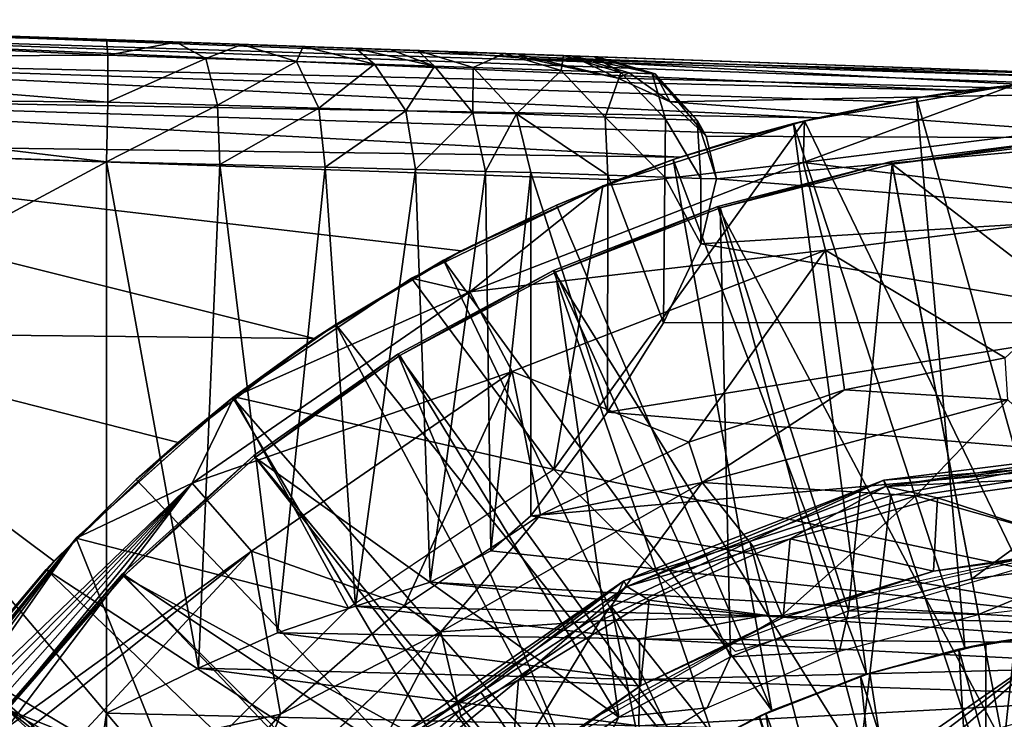
# Model space of a CAD drawing. Units: feet. Extents: x -4 to 17.4, y -6.2 to 2.4.
# Drawn here: x 14.2 to 14.8, y 0.6 to 1 of the extents above; entities that cross this region are included whole.
import ezdxf

# ---------------------------------------------------------------- set-up
doc = ezdxf.new("R2010")
doc.units = ezdxf.units.FT
doc.header["$MEASUREMENT"] = 0
doc.layers.get('0').update_dxf_attribs({"color": 255})
for name, color, linetype in [('AFUWA-3-ARPM', 4, 'Continuous'), ('AFUWA-3-CPVL', 11, 'Continuous'), ('AFUWA-P', 2, 'Continuous')]:
    doc.layers.add(name, color=color, linetype=linetype)

# ---------------------------------------------------------------- blocks, each defined once
blk = doc.blocks.new('A$C71C41602')
at = {"linetype": 'Continuous', "lineweight": 0}
for p, q in [((2.14133, 4.47687), (3.19457, 4.44009)), ((2.14133, 4.47687), (3.19457, 4.44009)), ((2.14009, 4.47124), (3.10725, 4.4362)), ((2.14009, 4.47124), (3.15243, 4.43918)), ((3.06215, 4.43114), (2.14009, 4.47124)), ((2.13853, 4.45281), (3.0172, 4.42397)), ((2.96809, 4.41366), (2.13853, 4.45281)), ((2.95946, 4.41158), (3.09506, 4.43491)), ((3.09506, 4.43491), (2.95946, 4.41158)), ((3.06215, 4.43114), (3.09382, 4.4347)), ((3.09382, 4.4347), (3.06215, 4.43114)), ((2.13706, 4.42784), (2.87935, 4.38823)), ((2.13706, 4.42784), (2.92758, 4.40318)), ((3.08512, 4.4332), (3.03167, 4.42652)), ((3.08512, 4.4332), (3.03167, 4.42652)), ((3.03167, 4.42652), (3.06215, 4.43114)), ((2.96581, 4.41268), (3.03167, 4.42652)), ((2.96581, 4.41268), (3.03167, 4.42652)), ((2.96809, 4.41366), (3.0172, 4.42397)), ((2.96809, 4.41366), (3.0172, 4.42397)), ((3.03167, 4.42652), (3.0172, 4.42397)), ((2.82933, 4.3697), (2.95946, 4.41158)), ((2.95946, 4.41158), (2.82933, 4.3697)), ((2.87468, 4.38665), (2.95238, 4.40985)), ((2.95238, 4.40985), (2.87468, 4.38665)), ((2.95238, 4.40985), (2.92758, 4.40318)), ((2.95929, 4.41153), (2.95238, 4.40985)), ((2.95238, 4.40985), (2.95729, 4.41088)), ((2.95238, 4.40985), (2.95729, 4.41088)), ((2.95867, 4.3847), (2.95946, 4.41158)), ((2.96809, 4.41366), (2.95966, 4.41162)), ((2.92758, 4.40318), (2.87935, 4.38823)), ((2.87935, 4.38823), (2.92758, 4.40318)), ((2.13583, 4.39817), (2.83901, 4.37362)), ((2.13583, 4.39817), (2.83901, 4.37362)), ((2.87468, 4.38665), (2.83901, 4.37362)), ((2.84031, 4.37324), (2.87468, 4.38665)), ((2.87468, 4.38665), (2.84031, 4.37324)), ((2.87468, 4.38665), (2.87935, 4.38823)), ((2.97299, 4.32831), (2.95867, 4.3847)), ((2.83901, 4.37362), (2.83023, 4.37)), ((2.82933, 4.3697), (2.70592, 4.31014)), ((2.82933, 4.3697), (2.70592, 4.31014)), ((2.82815, 4.36913), (2.79949, 4.3573)), ((2.79949, 4.3573), (2.82118, 4.36577)), ((2.82118, 4.36577), (2.79949, 4.3573)), ((2.72671, 4.32177), (2.79949, 4.3573)), ((2.72671, 4.32177), (2.79949, 4.3573)), ((2.73812, 4.32784), (2.79949, 4.3573)), ((2.72671, 4.32177), (2.73812, 4.32784)), ((2.98532, 4.23829), (2.97299, 4.32831)), ((2.72671, 4.32177), (2.71253, 4.31333)), ((2.72671, 4.32177), (2.71253, 4.31333)), ((2.59161, 4.23365), (2.70592, 4.31014)), ((2.70592, 4.31014), (2.59161, 4.23365)), ((2.74358, 4.30144), (2.70592, 4.31014)), ((2.69588, 4.30342), (2.65714, 4.28037)), ((2.69588, 4.30342), (2.65714, 4.28037)), ((2.77096, 4.2501), (2.74358, 4.30144)), ((2.59082, 4.23313), (2.65714, 4.28037)), ((2.65714, 4.28037), (2.59082, 4.23313)), ((2.65714, 4.28037), (2.64325, 4.27118)), ((2.59082, 4.23313), (2.64325, 4.27118)), ((2.98532, 4.23829), (3.08901, 4.25879)), ((2.98532, 4.23829), (3.08901, 4.25879)), ((2.77096, 4.2501), (2.78927, 4.15764)), ((2.88488, 4.20447), (2.98532, 4.23829)), ((2.98532, 4.23829), (2.88488, 4.20447)), ((2.89351, 4.17839), (2.98532, 4.23829)), ((2.98532, 4.23829), (3.09066, 4.23167)), ((2.59161, 4.23365), (2.48962, 4.14262)), ((2.48962, 4.14262), (2.59161, 4.23365)), ((2.59082, 4.23313), (2.52843, 4.18034)), ((2.59082, 4.23313), (2.52843, 4.18034)), ((2.55538, 4.20426), (2.59082, 4.23313)), ((2.56442, 4.17788), (2.59161, 4.23365)), ((2.89351, 4.17839), (3.09066, 4.23167)), ((2.55538, 4.20426), (2.52843, 4.18034)), ((2.88488, 4.20447), (2.78927, 4.15764)), ((2.78927, 4.15764), (2.88488, 4.20447)), ((2.88488, 4.20447), (2.89351, 4.17839)), ((3.01068, 4.17992), (3.19457, 4.20291)), ((3.01068, 4.17992), (3.10529, 4.18723)), ((3.10529, 4.18723), (3.01515, 4.16993)), ((3.01515, 4.16993), (3.10529, 4.18723)), ((2.52843, 4.18034), (2.49709, 4.14928)), ((2.49933, 4.15128), (2.52843, 4.18034)), ((2.52843, 4.18034), (2.49933, 4.15128)), ((3.01068, 4.17992), (2.84301, 4.11502)), ((3.01068, 4.17992), (2.92414, 4.14042)), ((2.60268, 4.13405), (2.56442, 4.17788)), ((2.89351, 4.17839), (2.72491, 4.08205)), ((2.89351, 4.17839), (2.78927, 4.15764)), ((3.01515, 4.16993), (2.92414, 4.14042)), ((2.92414, 4.14042), (3.01515, 4.16993)), ((2.70142, 4.09903), (2.78927, 4.15764)), ((2.70142, 4.09903), (2.78927, 4.15764)), ((2.72491, 4.08205), (2.78927, 4.15764)), ((2.48962, 4.14262), (2.40186, 4.03584)), ((2.47038, 4.12238), (2.48493, 4.13691)), ((2.48493, 4.13691), (2.47038, 4.12238)), ((2.48638, 4.13867), (2.47538, 4.12778)), ((2.83507, 4.09832), (2.92414, 4.14042)), ((2.92414, 4.14042), (2.83507, 4.09832)), ((2.84301, 4.11502), (2.92414, 4.14042)), ((2.60268, 4.13405), (2.70142, 4.09903)), ((2.60268, 4.13405), (2.62145, 4.02904)), ((2.47038, 4.12238), (2.41753, 4.05993)), ((2.47038, 4.12238), (2.41753, 4.05993)), ((2.47538, 4.12778), (2.47038, 4.12238)), ((2.70334, 4.0187), (2.84301, 4.11502)), ((2.75063, 4.04329), (2.84301, 4.11502)), ((2.84301, 4.11502), (2.83507, 4.09832)), ((2.62145, 4.02904), (2.70142, 4.09903)), ((2.62145, 4.02904), (2.70142, 4.09903)), ((2.72491, 4.08205), (2.70142, 4.09903)), ((2.83507, 4.09832), (2.75063, 4.04329)), ((2.75063, 4.04329), (2.83507, 4.09832)), ((2.6372, 3.99895), (2.72491, 4.08205)), ((3.04022, 4.01627), (3.12058, 4.07211)), ((3.12058, 4.07211), (3.04022, 4.01627)), ((2.75063, 4.04329), (2.69964, 3.99895)), ((2.69964, 3.99895), (2.75063, 4.04329)), ((2.75063, 4.04329), (2.70334, 4.0187)), ((2.62145, 4.02904), (2.59508, 3.99895)), ((2.62145, 4.02904), (2.59508, 3.99895)), ((2.62145, 4.02904), (2.60999, 3.99895))]:
    blk.add_line(p, q, dxfattribs=at)

msp = doc.modelspace()

# ---------------------------------------------------------------- linework, layer by layer
at = {"layer": 'AFUWA-3-ARPM'}
for points in [[(13.84479, 1.01546, 11.45191), (14.85712, 0.9834, 11.47675), (13.84602, 1.02108, 11.42225)], [(13.84602, 1.02108, 11.42225), (14.89927, 0.9843, 11.45903), (13.95096, 1.01742, 11.28201)], [(14.89927, 0.9843, 11.45903), (13.84602, 1.02108, 11.42225), (14.85712, 0.9834, 11.47675)], [(13.86077, 1.02057, 8.87128), (13.95096, 1.01742, 9.00945), (14.21385, 1.00824, 8.88361)], [(13.86077, 1.02057, 8.87128), (14.21385, 1.00824, 8.88361), (13.8616, 1.01489, 8.84166)], [(14.51398, 0.99776, 10.21393), (13.91265, 1.01876, 9.18977), (14.47938, 0.99897, 10.44827)], [(13.95096, 1.01742, 11.13617), (14.42686, 1.0008, 10.67925), (13.91265, 1.01876, 11.10169)], [(13.91265, 1.01876, 9.18977), (14.42686, 1.0008, 10.67925), (14.47938, 0.99897, 10.44827)], [(14.42686, 1.0008, 10.67925), (13.91265, 1.01876, 9.18977), (13.91265, 1.01876, 11.10169)], [(13.95096, 1.01742, 9.1553), (13.91265, 1.01876, 9.18977), (14.51398, 0.99776, 10.21393)], [(13.97195, 1.01669, 9.05657), (14.21385, 1.00824, 8.88361), (13.95096, 1.01742, 9.00945)], [(13.97195, 1.01669, 9.10817), (13.95096, 1.01742, 9.1553), (14.47055, 0.99927, 9.27094)], [(14.42686, 1.0008, 10.67925), (13.95096, 1.01742, 11.13617), (13.97195, 1.01669, 11.18329)], [(14.52866, 0.99725, 9.74076), (14.50866, 0.99794, 9.50473), (13.95096, 1.01742, 9.1553)], [(13.95096, 1.01742, 9.1553), (14.51398, 0.99776, 10.21393), (14.53043, 0.99718, 9.97763)], [(13.95096, 1.01742, 11.28201), (14.89927, 0.9843, 11.45903), (13.97195, 1.01669, 11.23489)], [(14.47055, 0.99927, 9.27094), (13.95096, 1.01742, 9.1553), (14.50866, 0.99794, 9.50473)], [(13.95096, 1.01742, 9.1553), (14.53043, 0.99718, 9.97763), (14.52866, 0.99725, 9.74076)], [(13.97195, 1.01669, 11.18329), (13.97195, 1.01669, 11.23489), (14.42686, 1.0008, 10.67925)], [(14.42686, 1.0008, 10.67925), (13.97195, 1.01669, 11.23489), (14.89927, 0.9843, 11.45903)], [(13.97195, 1.01669, 9.05657), (13.97195, 1.01669, 9.10817), (14.21385, 1.00824, 8.88361)], [(13.97195, 1.01669, 9.10817), (14.47055, 0.99927, 9.27094), (14.21385, 1.00824, 8.88361)], [(13.84322, 0.99703, 11.47835), (14.76684, 0.97535, 11.49863), (13.84479, 1.01546, 11.45191)], [(14.76684, 0.97535, 11.49863), (14.81194, 0.98042, 11.4883), (13.84479, 1.01546, 11.45191)], [(13.84479, 1.01546, 11.45191), (14.81194, 0.98042, 11.4883), (14.85712, 0.9834, 11.47675)], [(13.8616, 1.01489, 8.84166), (14.21385, 1.00824, 8.88361), (14.21484, 0.99815, 8.84515)], [(14.21484, 0.99815, 8.84515), (13.86188, 0.99645, 8.81524), (13.8616, 1.01489, 8.84166)], [(14.25885, 1.00667, 8.88997), (14.21385, 1.00824, 8.88361), (14.47055, 0.99927, 9.27094)], [(14.21484, 0.99815, 8.84515), (14.21385, 1.00824, 8.88361), (14.25885, 1.00667, 8.88997)], [(14.21484, 0.99815, 8.84515), (14.25885, 1.00667, 8.88997), (14.27799, 0.99605, 8.85567)], [(14.25885, 1.00667, 8.88997), (14.47055, 0.99927, 9.27094), (14.30116, 1.00519, 8.90541)], [(14.30116, 1.00519, 8.90541), (14.27799, 0.99605, 8.85567), (14.25885, 1.00667, 8.88997)], [(14.33651, 0.9941, 8.88142), (14.27799, 0.99605, 8.85567), (14.30116, 1.00519, 8.90541)], [(14.30116, 1.00519, 8.90541), (14.41457, 1.00123, 9.04078), (14.34076, 1.00381, 8.93059)], [(14.47055, 0.99927, 9.27094), (14.41457, 1.00123, 9.04078), (14.30116, 1.00519, 8.90541)], [(14.34076, 1.00381, 8.93059), (14.33651, 0.9941, 8.88142), (14.30116, 1.00519, 8.90541)], [(14.34076, 1.00381, 8.93059), (14.38672, 0.99243, 8.92092), (14.33651, 0.9941, 8.88142)], [(14.41457, 1.00123, 9.04078), (14.37486, 1.00262, 8.96357), (14.34076, 1.00381, 8.93059)], [(14.34076, 1.00381, 8.93059), (14.37486, 1.00262, 8.96357), (14.38672, 0.99243, 8.92092)], [(14.21484, 0.99815, 8.84515), (14.21484, 0.968, 8.815), (13.86188, 0.99645, 8.81524)], [(14.21484, 0.99815, 8.84515), (14.27799, 0.99605, 8.85567), (14.21484, 0.968, 8.815)], [(14.41457, 1.00123, 9.04078), (14.39695, 1.00184, 8.99762), (14.37486, 1.00262, 8.96357)], [(14.37486, 1.00262, 8.96357), (14.39695, 1.00184, 8.99762), (14.42549, 0.99114, 8.97168)], [(14.42549, 0.99114, 8.97168), (14.38672, 0.99243, 8.92092), (14.37486, 1.00262, 8.96357)], [(14.42549, 0.99114, 8.97168), (14.39695, 1.00184, 8.99762), (14.41457, 1.00123, 9.04078)], [(14.41457, 1.00123, 9.04078), (14.45056, 0.9903, 9.03043), (14.42549, 0.99114, 8.97168)], [(14.47055, 0.99927, 9.27094), (14.45056, 0.9903, 9.03043), (14.41457, 1.00123, 9.04078)], [(14.89927, 0.9843, 10.67925), (14.48519, 0.99616, 10.52141), (14.42686, 1.0008, 10.67925)], [(14.42686, 1.0008, 10.67925), (14.89927, 0.9843, 11.45903), (14.89927, 0.9843, 10.67925)], [(14.42686, 1.0008, 10.67925), (14.48519, 0.99616, 10.52141), (14.47938, 0.99897, 10.44827)], [(14.45056, 0.9903, 9.03043), (14.47055, 0.99927, 9.27094), (14.50721, 0.98833, 9.26343)], [(14.50866, 0.99794, 9.50473), (14.50721, 0.98833, 9.26343), (14.47055, 0.99927, 9.27094)], [(14.54382, 0.98343, 10.32347), (14.47938, 0.99897, 10.44827), (14.48519, 0.99616, 10.52141)], [(14.51398, 0.99776, 10.21393), (14.47938, 0.99897, 10.44827), (14.54382, 0.98343, 10.32347)], [(14.50866, 0.99794, 9.50473), (14.54578, 0.98699, 9.50009), (14.50721, 0.98833, 9.26343)], [(14.52866, 0.99725, 9.74076), (14.54578, 0.98699, 9.50009), (14.50866, 0.99794, 9.50473)], [(14.56782, 0.98622, 9.9788), (14.51398, 0.99776, 10.21393), (14.55117, 0.9868, 10.21801)], [(14.51398, 0.99776, 10.21393), (14.54382, 0.98343, 10.32347), (14.55117, 0.9868, 10.21801)], [(14.56782, 0.98622, 9.9788), (14.53043, 0.99718, 9.97763), (14.51398, 0.99776, 10.21393)], [(14.56602, 0.98629, 9.73902), (14.54578, 0.98699, 9.50009), (14.52866, 0.99725, 9.74076)], [(14.53043, 0.99718, 9.97763), (14.56602, 0.98629, 9.73902), (14.52866, 0.99725, 9.74076)], [(13.84176, 0.97206, 11.49531), (14.67279, 0.95788, 11.51621), (13.84322, 0.99703, 11.47835)], [(14.67279, 0.95788, 11.51621), (14.7219, 0.96819, 11.50779), (13.84322, 0.99703, 11.47835)], [(14.76684, 0.97535, 11.49863), (13.84322, 0.99703, 11.47835), (14.7219, 0.96819, 11.50779)], [(14.21484, 0.968, 8.815), (13.8616, 0.9715, 8.79827), (13.86188, 0.99645, 8.81524)], [(14.21484, 0.968, 8.815), (14.27799, 0.99605, 8.85567), (14.28545, 0.96595, 8.82679)], [(14.27799, 0.99605, 8.85567), (14.33651, 0.9941, 8.88142), (14.28545, 0.96595, 8.82679)], [(14.33651, 0.9941, 8.88142), (14.35088, 0.96404, 8.8556), (14.28545, 0.96595, 8.82679)], [(14.38672, 0.99243, 8.92092), (14.35088, 0.96404, 8.8556), (14.33651, 0.9941, 8.88142)], [(14.40701, 0.96241, 8.89978), (14.35088, 0.96404, 8.8556), (14.38672, 0.99243, 8.92092)], [(14.40701, 0.96241, 8.89978), (14.38672, 0.99243, 8.92092), (14.42549, 0.99114, 8.97168)], [(14.45034, 0.96114, 8.95654), (14.40701, 0.96241, 8.89978), (14.42549, 0.99114, 8.97168)], [(14.45056, 0.9903, 9.03043), (14.45034, 0.96114, 8.95654), (14.42549, 0.99114, 8.97168)], [(14.48519, 0.99616, 10.52141), (14.89927, 0.97443, 10.37268), (14.54382, 0.98343, 10.32347)], [(14.48519, 0.99616, 10.52141), (14.89927, 0.9843, 10.67925), (14.89927, 0.97443, 10.37268)], [(14.53043, 0.99718, 9.97763), (14.56782, 0.98622, 9.9788), (14.56602, 0.98629, 9.73902)], [(14.45034, 0.96114, 8.95654), (14.45056, 0.9903, 9.03043), (14.47836, 0.96033, 9.02222)], [(14.47836, 0.96033, 9.02222), (14.45056, 0.9903, 9.03043), (14.50721, 0.98833, 9.26343)], [(14.47836, 0.96033, 9.02222), (14.50721, 0.98833, 9.26343), (14.53556, 0.95836, 9.25747)], [(14.54578, 0.98699, 9.50009), (14.53556, 0.95836, 9.25747), (14.50721, 0.98833, 9.26343)], [(14.54578, 0.98699, 9.50009), (14.5745, 0.95702, 9.49641), (14.53556, 0.95836, 9.25747)], [(14.54382, 0.98343, 10.32347), (14.57755, 0.96812, 10.1683), (14.55117, 0.9868, 10.21801)], [(14.56602, 0.98629, 9.73902), (14.5745, 0.95702, 9.49641), (14.54578, 0.98699, 9.50009)], [(14.55117, 0.9868, 10.21801), (14.57755, 0.96812, 10.1683), (14.56782, 0.98622, 9.9788)], [(14.5745, 0.95702, 9.49641), (14.56602, 0.98629, 9.73902), (14.59493, 0.95632, 9.73764)], [(14.56782, 0.98622, 9.9788), (14.59493, 0.95632, 9.73764), (14.56602, 0.98629, 9.73902)], [(14.60081, 0.94597, 9.99871), (14.56782, 0.98622, 9.9788), (14.57755, 0.96812, 10.1683)], [(14.56782, 0.98622, 9.9788), (14.60081, 0.94597, 9.99871), (14.59493, 0.95632, 9.73764)], [(14.89927, 0.97443, 10.37268), (14.57755, 0.96812, 10.1683), (14.54382, 0.98343, 10.32347)], [(14.66337, 0.92891, 12.34898), (14.89927, 0.9584, 12.34898), (14.79975, 0.97913, 11.80287)], [(14.79975, 0.97913, 11.80287), (14.66416, 0.9558, 11.80287), (14.66337, 0.92891, 12.34898)], [(14.79975, 0.97913, 11.80287), (14.80345, 0.66742, 11.80287), (14.66416, 0.9558, 11.80287)], [(14.73636, 0.97074, 11.70287), (14.81774, 0.98091, 11.70287), (14.76684, 0.97535, 11.49863)], [(14.73636, 0.97074, 11.70287), (14.83269, 0.62638, 11.70287), (14.81774, 0.98091, 11.70287)], [(14.81774, 0.98091, 11.70287), (14.81194, 0.98042, 11.4883), (14.76684, 0.97535, 11.49863)], [(14.58405, 0.93245, 11.52526), (13.84176, 0.97206, 11.49531), (13.84053, 0.94239, 11.50094)], [(13.84176, 0.97206, 11.49531), (14.63228, 0.9474, 11.5215), (14.67279, 0.95788, 11.51621)], [(13.84176, 0.97206, 11.49531), (14.58405, 0.93245, 11.52526), (14.63228, 0.9474, 11.5215)], [(14.89927, 0.94468, 10.06609), (14.57755, 0.96812, 10.1683), (14.89927, 0.97443, 10.37268)], [(14.73636, 0.97074, 11.70287), (14.76684, 0.97535, 11.49863), (14.7219, 0.96819, 11.50779)], [(13.8616, 0.9715, 8.79827), (14.21385, 0.92955, 8.80492), (13.86077, 0.94188, 8.79259)], [(14.21484, 0.968, 8.815), (14.21385, 0.92955, 8.80492), (13.8616, 0.9715, 8.79827)], [(14.21484, 0.968, 8.815), (14.28545, 0.96595, 8.82679), (14.21385, 0.92955, 8.80492)], [(14.28545, 0.96595, 8.82679), (14.28703, 0.92767, 8.81689), (14.21385, 0.92955, 8.80492)], [(14.35088, 0.96404, 8.8556), (14.28703, 0.92767, 8.81689), (14.28545, 0.96595, 8.82679)], [(14.89927, 0.94468, 10.06609), (14.60081, 0.94597, 9.99871), (14.57755, 0.96812, 10.1683)], [(14.67279, 0.95788, 11.51621), (14.65707, 0.95407, 11.70287), (14.73636, 0.97074, 11.70287)], [(14.73636, 0.97074, 11.70287), (14.65707, 0.95407, 11.70287), (14.76768, 0.61606, 11.70287)], [(14.73636, 0.97074, 11.70287), (14.7219, 0.96819, 11.50779), (14.67279, 0.95788, 11.51621)], [(14.76768, 0.61606, 11.70287), (14.83269, 0.62638, 11.70287), (14.73636, 0.97074, 11.70287)], [(14.35495, 0.92593, 8.84656), (14.28703, 0.92767, 8.81689), (14.35088, 0.96404, 8.8556)], [(14.40701, 0.96241, 8.89978), (14.35495, 0.92593, 8.84656), (14.35088, 0.96404, 8.8556)], [(14.41329, 0.92444, 8.89225), (14.35495, 0.92593, 8.84656), (14.40701, 0.96241, 8.89978)], [(14.41329, 0.92444, 8.89225), (14.40701, 0.96241, 8.89978), (14.45034, 0.96114, 8.95654)], [(14.45034, 0.96114, 8.95654), (14.45838, 0.92328, 8.95106), (14.41329, 0.92444, 8.89225)], [(14.45838, 0.92328, 8.95106), (14.45034, 0.96114, 8.95654), (14.47836, 0.96033, 9.02222)], [(14.47836, 0.96033, 9.02222), (14.48756, 0.92254, 9.01923), (14.45838, 0.92328, 8.95106)], [(14.47836, 0.96033, 9.02222), (14.53556, 0.95836, 9.25747), (14.53734, 0.92084, 9.21877)], [(14.53734, 0.92084, 9.21877), (14.48756, 0.92254, 9.01923), (14.47836, 0.96033, 9.02222)], [(14.50242, 0.73096, 11.80287), (14.53402, 0.91392, 11.80287), (14.66416, 0.9558, 11.80287)], [(14.80345, 0.66742, 11.80287), (14.50242, 0.73096, 11.80287), (14.66416, 0.9558, 11.80287)], [(14.66416, 0.9558, 11.80287), (14.53402, 0.91392, 11.80287), (14.66337, 0.92891, 12.34898)], [(14.57401, 0.91959, 9.4211), (14.53734, 0.92084, 9.21877), (14.53556, 0.95836, 9.25747)], [(14.57401, 0.91959, 9.4211), (14.53556, 0.95836, 9.25747), (14.5745, 0.95702, 9.49641)], [(14.59741, 0.9188, 9.62513), (14.57401, 0.91959, 9.4211), (14.5745, 0.95702, 9.49641)], [(14.5745, 0.95702, 9.49641), (14.59493, 0.95632, 9.73764), (14.59741, 0.9188, 9.62513)], [(14.63228, 0.9474, 11.5215), (14.57938, 0.93087, 11.70287), (14.65707, 0.95407, 11.70287)], [(14.57938, 0.93087, 11.70287), (14.70415, 0.59897, 11.70287), (14.65707, 0.95407, 11.70287)], [(14.59741, 0.9188, 9.62513), (14.59493, 0.95632, 9.73764), (14.60748, 0.91845, 9.83054)], [(14.60081, 0.94597, 9.99871), (14.60748, 0.91845, 9.83054), (14.59493, 0.95632, 9.73764)], [(14.67279, 0.95788, 11.51621), (14.63228, 0.9474, 11.5215), (14.65707, 0.95407, 11.70287)], [(14.70415, 0.59897, 11.70287), (14.76768, 0.61606, 11.70287), (14.65707, 0.95407, 11.70287)], [(14.89927, 0.9584, 12.34898), (14.66337, 0.92891, 12.34898), (14.89927, 0.90022, 12.89308)], [(14.63228, 0.9474, 11.5215), (14.58405, 0.93245, 11.52526), (14.57938, 0.93087, 11.70287)], [(13.84053, 0.94239, 11.50094), (13.98257, 0.81934, 11.5059), (14.34795, 0.8154, 11.51866)], [(13.84053, 0.94239, 11.50094), (14.44282, 0.87205, 11.52197), (14.54371, 0.91784, 11.52549)], [(14.34795, 0.8154, 11.51866), (14.44282, 0.87205, 11.52197), (13.84053, 0.94239, 11.50094)], [(14.58405, 0.93245, 11.52526), (13.84053, 0.94239, 11.50094), (14.54371, 0.91784, 11.52549)], [(14.00703, 0.81849, 8.7977), (13.86077, 0.94188, 8.79259), (14.21385, 0.92955, 8.80492)], [(14.89927, 0.94468, 10.06609), (14.60748, 0.91845, 9.83054), (14.60081, 0.94597, 9.99871)], [(14.89927, 0.94468, 10.06609), (14.89927, 0.89506, 9.76142), (14.60748, 0.91845, 9.83054)], [(14.72064, 0.92789, 11.80287), (14.83498, 0.94437, 11.70287), (14.7203, 0.92961, 11.70287)], [(14.83498, 0.94437, 11.70287), (14.79279, 0.55312, 11.70287), (14.7203, 0.92961, 11.70287)], [(14.8351, 0.94262, 11.80287), (14.83498, 0.94437, 11.70287), (14.72064, 0.92789, 11.80287)], [(14.8351, 0.94262, 11.80287), (14.72064, 0.92789, 11.80287), (14.92439, 0.7713, 11.80287)], [(14.88173, 0.56287, 11.70287), (14.79279, 0.55312, 11.70287), (14.83498, 0.94437, 11.70287)], [(14.00703, 0.81849, 8.7977), (14.21385, 0.92955, 8.80492), (14.21385, 0.57379, 8.80492)], [(14.27329, 0.6028, 8.8131), (14.21385, 0.92955, 8.80492), (14.28703, 0.92767, 8.81689)], [(14.21385, 0.92955, 8.80492), (14.27329, 0.6028, 8.8131), (14.21385, 0.57379, 8.80492)], [(14.28703, 0.92767, 8.81689), (14.32434, 0.62558, 8.83058), (14.27329, 0.6028, 8.8131)], [(14.35495, 0.92593, 8.84656), (14.32434, 0.62558, 8.83058), (14.28703, 0.92767, 8.81689)], [(14.66337, 0.92891, 12.34898), (14.44828, 0.84565, 12.34898), (14.67769, 0.87253, 12.89308)], [(14.53402, 0.91392, 11.80287), (14.44828, 0.84565, 12.34898), (14.66337, 0.92891, 12.34898)], [(14.54371, 0.91784, 11.52549), (14.50418, 0.90152, 11.70287), (14.57938, 0.93087, 11.70287)], [(14.50418, 0.90152, 11.70287), (14.64303, 0.5755, 11.70287), (14.57938, 0.93087, 11.70287)], [(14.57938, 0.93087, 11.70287), (14.58405, 0.93245, 11.52526), (14.54371, 0.91784, 11.52549)], [(14.64303, 0.5755, 11.70287), (14.70415, 0.59897, 11.70287), (14.57938, 0.93087, 11.70287)], [(14.60835, 0.90073, 11.70287), (14.60985, 0.89981, 11.80287), (14.7203, 0.92961, 11.70287)], [(14.60835, 0.90073, 11.70287), (14.7203, 0.92961, 11.70287), (14.79279, 0.55312, 11.70287)], [(14.72064, 0.92789, 11.80287), (14.7203, 0.92961, 11.70287), (14.60985, 0.89981, 11.80287)], [(14.60985, 0.89981, 11.80287), (14.69257, 0.63996, 11.80287), (14.72064, 0.92789, 11.80287)], [(14.67769, 0.87253, 12.89308), (14.89927, 0.90022, 12.89308), (14.66337, 0.92891, 12.34898)], [(14.77213, 0.66041, 11.80287), (14.72064, 0.92789, 11.80287), (14.69257, 0.63996, 11.80287)], [(14.72064, 0.92789, 11.80287), (14.77213, 0.66041, 11.80287), (14.92439, 0.7713, 11.80287)], [(14.35495, 0.92593, 8.84656), (14.37452, 0.64281, 8.85928), (14.32434, 0.62558, 8.83058)], [(14.41329, 0.92444, 8.89225), (14.37452, 0.64281, 8.85928), (14.35495, 0.92593, 8.84656)], [(14.42277, 0.65844, 8.9022), (14.37452, 0.64281, 8.85928), (14.41329, 0.92444, 8.89225)], [(14.45838, 0.92328, 8.95106), (14.42277, 0.65844, 8.9022), (14.41329, 0.92444, 8.89225)], [(14.45838, 0.92328, 8.95106), (14.46189, 0.67851, 8.95704), (14.42277, 0.65844, 8.9022)], [(14.46189, 0.67851, 8.95704), (14.45838, 0.92328, 8.95106), (14.48756, 0.92254, 9.01923)], [(14.48756, 0.92254, 9.01923), (14.48756, 0.70109, 9.01923), (14.46189, 0.67851, 8.95704)], [(14.53714, 0.7679, 9.21781), (14.48756, 0.92254, 9.01923), (14.53734, 0.92084, 9.21877)], [(14.48756, 0.92254, 9.01923), (14.53714, 0.7679, 9.21781), (14.48756, 0.70109, 9.01923)], [(14.50418, 0.90152, 11.70287), (14.54371, 0.91784, 11.52549), (14.44282, 0.87205, 11.52197)], [(14.53734, 0.92084, 9.21877), (14.57322, 0.82551, 9.41573), (14.53714, 0.7679, 9.21781)], [(14.53734, 0.92084, 9.21877), (14.57401, 0.91959, 9.4211), (14.57322, 0.82551, 9.41573)], [(14.57401, 0.91959, 9.4211), (14.59726, 0.87661, 9.62328), (14.57322, 0.82551, 9.41573)], [(14.57401, 0.91959, 9.4211), (14.59741, 0.9188, 9.62513), (14.59726, 0.87661, 9.62328)], [(14.59741, 0.9188, 9.62513), (14.60748, 0.91845, 9.83054), (14.59726, 0.87661, 9.62328)], [(14.60748, 0.91845, 9.83054), (14.89927, 0.89506, 9.76142), (14.59726, 0.87661, 9.62328)], [(14.53402, 0.91392, 11.80287), (14.41061, 0.85436, 11.80287), (14.44828, 0.84565, 12.34898)], [(14.41061, 0.85436, 11.80287), (14.53402, 0.91392, 11.80287), (14.50242, 0.73096, 11.80287)], [(14.44282, 0.87205, 11.52197), (14.4314, 0.86598, 11.70287), (14.50418, 0.90152, 11.70287)], [(14.4314, 0.86598, 11.70287), (14.64303, 0.5755, 11.70287), (14.50418, 0.90152, 11.70287)], [(14.50347, 0.85839, 11.80287), (14.60835, 0.90073, 11.70287), (14.5022, 0.85935, 11.70287)], [(14.5022, 0.85935, 11.70287), (14.60835, 0.90073, 11.70287), (14.70757, 0.52933, 11.70287)], [(14.60835, 0.90073, 11.70287), (14.50347, 0.85839, 11.80287), (14.60985, 0.89981, 11.80287)], [(14.60985, 0.89981, 11.80287), (14.50347, 0.85839, 11.80287), (14.61652, 0.61015, 11.80287)], [(14.60835, 0.90073, 11.70287), (14.79279, 0.55312, 11.70287), (14.70757, 0.52933, 11.70287)], [(14.69257, 0.63996, 11.80287), (14.60985, 0.89981, 11.80287), (14.61652, 0.61015, 11.80287)], [(14.67769, 0.87253, 12.89308), (14.79371, 0.80301, 13.43232), (14.89927, 0.90022, 12.89308)], [(14.89927, 0.89506, 9.76142), (14.89927, 0.82581, 9.46059), (14.59726, 0.87661, 9.62328)], [(14.59726, 0.87661, 9.62328), (14.89927, 0.82581, 9.46059), (14.57322, 0.82551, 9.41573)], [(14.44282, 0.87205, 11.52197), (14.34795, 0.8154, 11.51866), (14.36184, 0.82459, 11.70287)], [(14.4314, 0.86598, 11.70287), (14.44282, 0.87205, 11.52197), (14.36184, 0.82459, 11.70287)], [(14.44828, 0.84565, 12.34898), (14.47566, 0.79432, 12.89308), (14.67769, 0.87253, 12.89308)], [(14.47566, 0.79432, 12.89308), (14.58957, 0.74869, 13.43232), (14.67769, 0.87253, 12.89308)], [(14.69001, 0.7825, 13.43232), (14.67769, 0.87253, 12.89308), (14.58957, 0.74869, 13.43232)], [(14.69001, 0.7825, 13.43232), (14.79371, 0.80301, 13.43232), (14.67769, 0.87253, 12.89308)], [(14.4314, 0.86598, 11.70287), (14.36184, 0.82459, 11.70287), (14.58454, 0.54574, 11.70287)], [(14.58454, 0.54574, 11.70287), (14.64303, 0.5755, 11.70287), (14.4314, 0.86598, 11.70287)], [(14.5022, 0.85935, 11.70287), (14.40179, 0.80541, 11.70287), (14.40312, 0.80453, 11.80287)], [(14.40179, 0.80541, 11.70287), (14.5022, 0.85935, 11.70287), (14.62786, 0.493, 11.70287)], [(14.40312, 0.80453, 11.80287), (14.50347, 0.85839, 11.80287), (14.5022, 0.85935, 11.70287)], [(14.5445, 0.57131, 11.80287), (14.50347, 0.85839, 11.80287), (14.40312, 0.80453, 11.80287)], [(14.5022, 0.85935, 11.70287), (14.70757, 0.52933, 11.70287), (14.62786, 0.493, 11.70287)], [(14.61652, 0.61015, 11.80287), (14.50347, 0.85839, 11.80287), (14.5445, 0.57131, 11.80287)], [(14.2963, 0.77787, 11.80287), (14.44828, 0.84565, 12.34898), (14.41061, 0.85436, 11.80287)], [(14.50242, 0.73096, 11.80287), (14.2963, 0.77787, 11.80287), (14.41061, 0.85436, 11.80287)], [(14.47566, 0.79432, 12.89308), (14.44828, 0.84565, 12.34898), (14.26912, 0.7221, 12.34898)], [(14.44828, 0.84565, 12.34898), (14.2963, 0.77787, 11.80287), (14.26912, 0.7221, 12.34898)], [(14.57322, 0.82551, 9.41573), (14.89927, 0.82581, 9.46059), (14.53714, 0.7679, 9.21781)], [(14.53714, 0.7679, 9.21781), (14.89927, 0.82581, 9.46059), (14.89927, 0.73742, 9.16547)], [(14.36184, 0.82459, 11.70287), (14.34795, 0.8154, 11.51866), (14.29552, 0.77735, 11.70287)], [(14.52922, 0.50979, 11.70287), (14.36184, 0.82459, 11.70287), (14.29552, 0.77735, 11.70287)], [(14.52922, 0.50979, 11.70287), (14.58454, 0.54574, 11.70287), (14.36184, 0.82459, 11.70287)], [(13.98257, 0.81934, 11.5059), (14.10925, 0.58709, 11.51032), (14.18008, 0.67199, 11.5128)], [(13.98257, 0.81934, 11.5059), (14.18008, 0.67199, 11.5128), (14.26007, 0.74847, 11.51559)], [(14.34795, 0.8154, 11.51866), (13.98257, 0.81934, 11.5059), (14.26007, 0.74847, 11.51559)], [(14.00703, -0.81839, 8.7977), (14.00703, 0.81849, 8.7977), (14.21385, 0.57379, 8.80492)], [(14.26007, 0.74847, 11.51559), (14.29552, 0.77735, 11.70287), (14.34795, 0.8154, 11.51866)], [(14.30891, 0.74003, 11.70287), (14.30978, 0.73881, 11.80287), (14.40179, 0.80541, 11.70287)], [(14.30891, 0.74003, 11.70287), (14.40179, 0.80541, 11.70287), (14.55396, 0.4443, 11.70287)], [(14.40312, 0.80453, 11.80287), (14.40179, 0.80541, 11.70287), (14.30978, 0.73881, 11.80287)], [(14.40312, 0.80453, 11.80287), (14.30978, 0.73881, 11.80287), (14.5445, 0.57131, 11.80287)], [(14.55396, 0.4443, 11.70287), (14.40179, 0.80541, 11.70287), (14.62786, 0.493, 11.70287)], [(14.79371, 0.80301, 13.43232), (14.69001, 0.7825, 13.43232), (14.79536, 0.77589, 13.47788)], [(14.26912, 0.7221, 12.34898), (14.30737, 0.67826, 12.89308), (14.47566, 0.79432, 12.89308)], [(14.47566, 0.79432, 12.89308), (14.30737, 0.67826, 12.89308), (14.40611, 0.64325, 13.43232)], [(14.40611, 0.64325, 13.43232), (14.49396, 0.70186, 13.43232), (14.47566, 0.79432, 12.89308)], [(14.47566, 0.79432, 12.89308), (14.49396, 0.70186, 13.43232), (14.58957, 0.74869, 13.43232)], [(14.58957, 0.74869, 13.43232), (14.5982, 0.7226, 13.47788), (14.69001, 0.7825, 13.43232)], [(14.79536, 0.77589, 13.47788), (14.69001, 0.7825, 13.43232), (14.5982, 0.7226, 13.47788)], [(14.26912, 0.7221, 12.34898), (14.2963, 0.77787, 11.80287), (14.19432, 0.68683, 11.80287)], [(14.2963, 0.77787, 11.80287), (14.37006, 0.64165, 11.80287), (14.19432, 0.68683, 11.80287)], [(14.23313, 0.72455, 11.70287), (14.29552, 0.77735, 11.70287), (14.26007, 0.74847, 11.51559)], [(14.47774, 0.46814, 11.70287), (14.29552, 0.77735, 11.70287), (14.23313, 0.72455, 11.70287)], [(14.47774, 0.46814, 11.70287), (14.52922, 0.50979, 11.70287), (14.29552, 0.77735, 11.70287)], [(14.37006, 0.64165, 11.80287), (14.2963, 0.77787, 11.80287), (14.50242, 0.73096, 11.80287)], [(14.79536, 0.77589, 13.47788), (14.5982, 0.7226, 13.47788), (14.73596, 0.71414, 13.49578)], [(14.73596, 0.71414, 13.49578), (14.84388, 0.73061, 13.49578), (14.79536, 0.77589, 13.47788)], [(14.92439, 0.7713, 11.80287), (14.77213, 0.66041, 11.80287), (14.85763, 0.67126, 11.80287)], [(14.53714, 0.7679, 9.21781), (14.89927, 0.73742, 9.16547), (14.48756, 0.70109, 9.01923)], [(14.18008, 0.67199, 11.5128), (14.23313, 0.72455, 11.70287), (14.26007, 0.74847, 11.51559)], [(14.5982, 0.7226, 13.47788), (14.58957, 0.74869, 13.43232), (14.49396, 0.70186, 13.43232)], [(14.22498, 0.66228, 11.80287), (14.30891, 0.74003, 11.70287), (14.22419, 0.66372, 11.70287)], [(14.22419, 0.66372, 11.70287), (14.30891, 0.74003, 11.70287), (14.55396, 0.4443, 11.70287)], [(14.30891, 0.74003, 11.70287), (14.22498, 0.66228, 11.80287), (14.30978, 0.73881, 11.80287)], [(14.30978, 0.73881, 11.80287), (14.22498, 0.66228, 11.80287), (14.47777, 0.52398, 11.80287)], [(14.5445, 0.57131, 11.80287), (14.30978, 0.73881, 11.80287), (14.47777, 0.52398, 11.80287)], [(14.48756, 0.70109, 9.01923), (14.89927, 0.73742, 9.16547), (14.89927, 0.63059, 8.87779)], [(14.50242, 0.73096, 11.80287), (14.80345, 0.66742, 11.80287), (14.61978, 0.61361, 11.80287)], [(14.84797, 0.68218, 13.49578), (14.84388, 0.73061, 13.49578), (14.73596, 0.71414, 13.49578)], [(14.23313, 0.72455, 11.70287), (14.18008, 0.67199, 11.5128), (14.17507, 0.6666, 11.70287)], [(14.17507, 0.6666, 11.70287), (14.47774, 0.46814, 11.70287), (14.23313, 0.72455, 11.70287)], [(14.26912, 0.7221, 12.34898), (14.19432, 0.68683, 11.80287), (14.11626, 0.57543, 12.1473)], [(14.26912, 0.7221, 12.34898), (14.11626, 0.57543, 12.1473), (14.12146, 0.57382, 12.23373)], [(14.26912, 0.7221, 12.34898), (14.12146, 0.57382, 12.23373), (14.12765, 0.57218, 12.32006)], [(14.1348, 0.57052, 12.40559), (14.26912, 0.7221, 12.34898), (14.12765, 0.57218, 12.32006)], [(14.26912, 0.7221, 12.34898), (14.1348, 0.57052, 12.40559), (14.14311, 0.56908, 12.49063)], [(14.26912, 0.7221, 12.34898), (14.14311, 0.56908, 12.49063), (14.15003, 0.56479, 12.57411)], [(14.15003, 0.56479, 12.57411), (14.30737, 0.67826, 12.89308), (14.26912, 0.7221, 12.34898)], [(14.49396, 0.70186, 13.43232), (14.42961, 0.62626, 13.47788), (14.5982, 0.7226, 13.47788)], [(14.53244, 0.63341, 13.49578), (14.5982, 0.7226, 13.47788), (14.42961, 0.62626, 13.47788)], [(14.53244, 0.63341, 13.49578), (14.63098, 0.6813, 13.49578), (14.5982, 0.7226, 13.47788)], [(14.5982, 0.7226, 13.47788), (14.63098, 0.6813, 13.49578), (14.73596, 0.71414, 13.49578)], [(14.63098, 0.6813, 13.49578), (14.64952, 0.63688, 13.49578), (14.73596, 0.71414, 13.49578)], [(14.73596, 0.71414, 13.49578), (14.64952, 0.63688, 13.49578), (14.84797, 0.68218, 13.49578)], [(14.49396, 0.70186, 13.43232), (14.40611, 0.64325, 13.43232), (14.42961, 0.62626, 13.47788)], [(14.89927, 0.63059, 8.87779), (14.46189, 0.67851, 8.95704), (14.48756, 0.70109, 9.01923)], [(14.08255, 0.54935, 11.80287), (14.10656, 0.58006, 11.88988), (14.19432, 0.68683, 11.80287)], [(14.19432, 0.68683, 11.80287), (14.25766, 0.52926, 11.80287), (14.08255, 0.54935, 11.80287)], [(14.19432, 0.68683, 11.80287), (14.10656, 0.58006, 11.88988), (14.10887, 0.57853, 11.97626)], [(14.1121, 0.57699, 12.06203), (14.19432, 0.68683, 11.80287), (14.10887, 0.57853, 11.97626)], [(14.11626, 0.57543, 12.1473), (14.19432, 0.68683, 11.80287), (14.1121, 0.57699, 12.06203)], [(14.19432, 0.68683, 11.80287), (14.37006, 0.64165, 11.80287), (14.25766, 0.52926, 11.80287)], [(14.63098, 0.6813, 13.49578), (14.53244, 0.63341, 13.49578), (14.64952, 0.63688, 13.49578)], [(14.15486, 0.5564, 12.65758), (14.30737, 0.67826, 12.89308), (14.15003, 0.56479, 12.57411)], [(14.15486, 0.5564, 12.65758), (14.17913, 0.54016, 12.89308), (14.30737, 0.67826, 12.89308)], [(14.32615, 0.57326, 13.43232), (14.30737, 0.67826, 12.89308), (14.17913, 0.54016, 12.89308)], [(14.30737, 0.67826, 12.89308), (14.32615, 0.57326, 13.43232), (14.40611, 0.64325, 13.43232)], [(14.46189, 0.67851, 8.95704), (14.89927, 0.63059, 8.87779), (14.42277, 0.65844, 8.9022)], [(14.12223, 0.60415, 11.70287), (14.18008, 0.67199, 11.5128), (14.10925, 0.58709, 11.51032)], [(14.12223, 0.60415, 11.70287), (14.17507, 0.6666, 11.70287), (14.18008, 0.67199, 11.5128)], [(14.85763, 0.67126, 11.80287), (14.77213, 0.66041, 11.80287), (14.77654, 0.63751, 13.13988)], [(14.85763, 0.67126, 11.80287), (14.77654, 0.63751, 13.13988), (14.86865, 0.64821, 13.13988)], [(14.43084, 0.42111, 11.70287), (14.17507, 0.6666, 11.70287), (14.12223, 0.60415, 11.70287)], [(14.22419, 0.66372, 11.70287), (14.14884, 0.57684, 11.70287), (14.15013, 0.57628, 11.80287)], [(14.14884, 0.57684, 11.70287), (14.22419, 0.66372, 11.70287), (14.48896, 0.38491, 11.70287)], [(14.15013, 0.57628, 11.80287), (14.22498, 0.66228, 11.80287), (14.22419, 0.66372, 11.70287)], [(14.22498, 0.66228, 11.80287), (14.15013, 0.57628, 11.80287), (14.41738, 0.46912, 11.80287)], [(14.43084, 0.42111, 11.70287), (14.47774, 0.46814, 11.70287), (14.17507, 0.6666, 11.70287)], [(14.22419, 0.66372, 11.70287), (14.55396, 0.4443, 11.70287), (14.48896, 0.38491, 11.70287)], [(14.22498, 0.66228, 11.80287), (14.41738, 0.46912, 11.80287), (14.47777, 0.52398, 11.80287)], [(14.37452, 0.64281, 8.85928), (14.42277, 0.65844, 8.9022), (14.6369, 0.6367, 8.86853)], [(14.89927, 0.63059, 8.87779), (14.6369, 0.6367, 8.86853), (14.42277, 0.65844, 8.9022)], [(14.77213, 0.66041, 11.80287), (14.69257, 0.63996, 11.80287), (14.77654, 0.63751, 13.13988)], [(14.55776, 0.6218, 8.84039), (14.32434, 0.62558, 8.83058), (14.37452, 0.64281, 8.85928)], [(14.42961, 0.62626, 13.47788), (14.40611, 0.64325, 13.43232), (14.32615, 0.57326, 13.43232)], [(14.6369, 0.6367, 8.86853), (14.55776, 0.6218, 8.84039), (14.37452, 0.64281, 8.85928)], [(14.53244, 0.63341, 13.49578), (14.47263, 0.53476, 13.49578), (14.64952, 0.63688, 13.49578)], [(14.55776, 0.6218, 8.84039), (14.6369, 0.6367, 8.86853), (14.8999, 0.61876, 8.85808)], [(14.61652, 0.61015, 11.80287), (14.68675, 0.6138, 13.13988), (14.69257, 0.63996, 11.80287)], [(14.8999, 0.61876, 8.85808), (14.6369, 0.6367, 8.86853), (14.89927, 0.63059, 8.87779)], [(14.77654, 0.63751, 13.13988), (14.69257, 0.63996, 11.80287), (14.68675, 0.6138, 13.13988)], [(14.53244, 0.63341, 13.49578), (14.42961, 0.62626, 13.47788), (14.44256, 0.57194, 13.49578)], [(14.53244, 0.63341, 13.49578), (14.44256, 0.57194, 13.49578), (14.47263, 0.53476, 13.49578)], [(14.32434, 0.62558, 8.83058), (14.55776, 0.59556, 8.82279), (14.27329, 0.6028, 8.8131)], [(14.29934, 0.50285, 13.47788), (14.42961, 0.62626, 13.47788), (14.32615, 0.57326, 13.43232)], [(14.29934, 0.50285, 13.47788), (14.36216, 0.49722, 13.49578), (14.42961, 0.62626, 13.47788)], [(14.55776, 0.6218, 8.84039), (14.55776, 0.59556, 8.82279), (14.32434, 0.62558, 8.83058)], [(14.36216, 0.49722, 13.49578), (14.44256, 0.57194, 13.49578), (14.42961, 0.62626, 13.47788)], [(14.76365, 0.61517, 12.90366), (14.82824, 0.62595, 12.90366), (14.78116, 0.6188, 12.74618)], [(14.83185, 0.36779, 12.90366), (14.82824, 0.62595, 12.90366), (14.76365, 0.61517, 12.90366)], [(14.83269, 0.62638, 11.70287), (14.76768, 0.61606, 11.70287), (14.78116, 0.6188, 11.91941)], [(14.78116, 0.6188, 11.91941), (14.82824, 0.62595, 12.90366), (14.83269, 0.62638, 11.70287)], [(14.82824, 0.62595, 12.90366), (14.78116, 0.6188, 11.91941), (14.78116, 0.6188, 12.74618)], [(14.90034, 0.60426, 8.84355), (14.55776, 0.59556, 8.82279), (14.55776, 0.6218, 8.84039)], [(14.8999, 0.61876, 8.85808), (14.90034, 0.60426, 8.84355), (14.55776, 0.6218, 8.84039)], [(14.78116, 0.6188, 12.74618), (14.70644, 0.59972, 12.74879), (14.76365, 0.61517, 12.90366)], [(14.70644, 0.59972, 11.9168), (14.78116, 0.6188, 11.91941), (14.76768, 0.61606, 11.70287)], [(14.78116, 0.6188, 12.74618), (14.78116, 0.11816, 12.74618), (14.70644, 0.59972, 12.74879)], [(14.70644, 0.59972, 11.9168), (14.78116, 0.11816, 11.91941), (14.78116, 0.6188, 11.91941)], [(14.74492, 0.56048, 13.94854), (14.74818, 0.5575, 14.11694), (14.82528, 0.61632, 13.94854)], [(14.74492, 0.56048, 13.94854), (14.82528, 0.61632, 13.94854), (15.04585, 0.5308, 13.94854)], [(14.74818, 0.5575, 14.11694), (14.75504, 0.55434, 14.28553), (14.82528, 0.61632, 13.94854)], [(14.82528, 0.61632, 13.94854), (14.75504, 0.55434, 14.28553), (14.8076, 0.5693, 14.60197)], [(14.78116, 0.6188, 11.91941), (14.78116, 0.11816, 11.91941), (14.78116, 0.11816, 12.74618)], [(14.78116, 0.6188, 11.91941), (14.78116, 0.11816, 12.74618), (14.78116, 0.6188, 12.74618)], [(14.5445, 0.57131, 11.80287), (14.60151, 0.57737, 13.13988), (14.61652, 0.61015, 11.80287)], [(14.60151, 0.57737, 13.13988), (14.68675, 0.6138, 13.13988), (14.61652, 0.61015, 11.80287)], [(14.76365, 0.61517, 12.90366), (14.70644, 0.59972, 12.74879), (14.70024, 0.59768, 12.90366)], [(14.76365, 0.61517, 12.90366), (14.70024, 0.59768, 12.90366), (14.77935, 0.35406, 12.90366)], [(14.70415, 0.59897, 11.70287), (14.70644, 0.59972, 11.9168), (14.76768, 0.61606, 11.70287)], [(14.77935, 0.35406, 12.90366), (14.83185, 0.36779, 12.90366), (14.76365, 0.61517, 12.90366)], [(14.12223, 0.60415, 11.70287), (14.07485, 0.53777, 11.70287), (14.38925, 0.36972, 11.70287)], [(14.38925, 0.36972, 11.70287), (14.43084, 0.42111, 11.70287), (14.12223, 0.60415, 11.70287)], [(14.55776, 0.59556, 8.82279), (14.90034, 0.60426, 8.84355), (14.9006, 0.5842, 8.83386)], [(14.55727, 0.56576, 8.81691), (14.21385, 0.57379, 8.80492), (14.27329, 0.6028, 8.8131)], [(14.55727, 0.56576, 8.81691), (14.27329, 0.6028, 8.8131), (14.55776, 0.59556, 8.82279)], [(14.6348, 0.57176, 12.75129), (14.63925, 0.57379, 12.90366), (14.70644, 0.59972, 12.74879)], [(14.6348, 0.57176, 12.75129), (14.70644, 0.59972, 12.74879), (14.78116, 0.11816, 12.74618)], [(14.64303, 0.5755, 11.70287), (14.63512, 0.57191, 11.91431), (14.70644, 0.59972, 11.9168)], [(14.70644, 0.59972, 11.9168), (14.63512, 0.57191, 11.91431), (14.78116, 0.11816, 11.91941)], [(14.70644, 0.59972, 12.74879), (14.63925, 0.57379, 12.90366), (14.70024, 0.59768, 12.90366)], [(14.72896, 0.33273, 12.90366), (14.70024, 0.59768, 12.90366), (14.63925, 0.57379, 12.90366)], [(14.70415, 0.59897, 11.70287), (14.64303, 0.5755, 11.70287), (14.70644, 0.59972, 11.9168)], [(14.70024, 0.59768, 12.90366), (14.72896, 0.33273, 12.90366), (14.77935, 0.35406, 12.90366)], [(14.55727, 0.56576, 8.81691), (14.55776, 0.59556, 8.82279), (14.9006, 0.5842, 8.83386)], [(14.89927, 0.55769, 8.82885), (14.55727, 0.56576, 8.81691), (14.9006, 0.5842, 8.83386)], [(14.21385, -0.57369, 8.80492), (14.00703, -0.81839, 8.7977), (14.21385, 0.57379, 8.80492)], [(14.08434, 0.48159, 11.70287), (14.14884, 0.57684, 11.70287), (14.43391, 0.31607, 11.70287)], [(14.15013, 0.57628, 11.80287), (14.0861, 0.48185, 11.80287), (14.36398, 0.40702, 11.80287)], [(14.14884, 0.57684, 11.70287), (14.48896, 0.38491, 11.70287), (14.43391, 0.31607, 11.70287)], [(14.36398, 0.40702, 11.80287), (14.41738, 0.46912, 11.80287), (14.15013, 0.57628, 11.80287)], [(14.32615, 0.57326, 13.43232), (14.17913, 0.54016, 12.89308), (14.25623, 0.49348, 13.43232)], [(14.21385, 0.57379, 8.80492), (14.55727, 0.56576, 8.81691), (14.69628, 0.00005, 8.82177)], [(14.69628, 0.00005, 8.82177), (14.21385, -0.57369, 8.80492), (14.21385, 0.57379, 8.80492)], [(14.32615, 0.57326, 13.43232), (14.25623, 0.49348, 13.43232), (14.29934, 0.50285, 13.47788)], [(14.36216, 0.49722, 13.49578), (14.47263, 0.53476, 13.49578), (14.44256, 0.57194, 13.49578)], [(14.60151, 0.57737, 13.13988), (14.5445, 0.57131, 11.80287), (14.52264, 0.52932, 13.13988)], [(14.5672, 0.53532, 12.75365), (14.5811, 0.54372, 12.90366), (14.6348, 0.57176, 12.75129)], [(14.6348, 0.57176, 12.75129), (14.78116, 0.11816, 12.74618), (14.5672, 0.53532, 12.75365)], [(14.56734, 0.53542, 11.91194), (14.63512, 0.57191, 11.91431), (14.58454, 0.54574, 11.70287)], [(14.63512, 0.57191, 11.91431), (14.56734, 0.53542, 11.91194), (14.78116, 0.11816, 11.91941)], [(14.5811, 0.54372, 12.90366), (14.63925, 0.57379, 12.90366), (14.6348, 0.57176, 12.75129)], [(14.5811, 0.54372, 12.90366), (14.68237, 0.30436, 12.90366), (14.63925, 0.57379, 12.90366)], [(14.64303, 0.5755, 11.70287), (14.58454, 0.54574, 11.70287), (14.63512, 0.57191, 11.91431)], [(14.63925, 0.57379, 12.90366), (14.68237, 0.30436, 12.90366), (14.72896, 0.33273, 12.90366)], [(14.52264, 0.52932, 13.13988), (14.5445, 0.57131, 11.80287), (14.47777, 0.52398, 11.80287)]]:
    msp.add_3dface(points, dxfattribs=at)
at = {"layer": 'AFUWA-3-CPVL'}
for points in [[(14.71537, 0.72414, 13.52152), (14.89927, 0.74713, 13.52152), (14.7164, 0.7201, 13.50222)], [(14.80999, 0.73145, 13.5334), (14.89927, 0.74713, 13.52152), (14.71537, 0.72414, 13.52152)], [(14.89927, 0.74296, 13.50222), (14.7164, 0.7201, 13.50222), (14.89927, 0.74713, 13.52152)], [(14.84869, 0.72658, 13.49579), (14.7164, 0.7201, 13.50222), (14.89927, 0.74296, 13.50222)], [(14.71984, 0.71415, 13.5334), (14.80999, 0.73145, 13.5334), (14.71537, 0.72414, 13.52152)], [(14.80999, 0.73145, 13.5334), (14.71984, 0.71415, 13.5334), (14.79504, 0.48885, 13.62115)], [(14.71537, 0.72414, 13.52152), (14.5477, 0.65924, 13.52152), (14.62883, 0.68464, 13.5334)], [(14.5477, 0.65924, 13.52152), (14.71537, 0.72414, 13.52152), (14.54967, 0.65556, 13.50222)], [(14.71537, 0.72414, 13.52152), (14.7164, 0.7201, 13.50222), (14.54967, 0.65556, 13.50222)], [(14.62883, 0.68464, 13.5334), (14.71984, 0.71415, 13.5334), (14.71537, 0.72414, 13.52152)], [(14.7164, 0.7201, 13.50222), (14.84869, 0.72658, 13.49579), (14.74999, 0.71285, 13.49579)], [(14.84869, 0.72658, 13.49579), (14.84866, 0.68068, 13.49579), (14.74999, 0.71285, 13.49579)], [(14.7164, 0.7201, 13.50222), (14.65504, 0.68622, 13.49579), (14.54967, 0.65556, 13.50222)], [(14.7164, 0.7201, 13.50222), (14.74999, 0.71285, 13.49579), (14.65504, 0.68622, 13.49579)], [(14.6891, 0.4535, 13.62115), (14.71984, 0.71415, 13.5334), (14.62883, 0.68464, 13.5334)], [(14.74999, 0.71285, 13.49579), (14.74744, 0.66541, 13.49579), (14.65504, 0.68622, 13.49579)], [(14.71984, 0.71415, 13.5334), (14.6891, 0.4535, 13.62115), (14.79504, 0.48885, 13.62115)], [(14.74744, 0.66541, 13.49579), (14.74999, 0.71285, 13.49579), (14.84866, 0.68068, 13.49579)], [(14.56403, 0.6467, 13.49579), (14.54967, 0.65556, 13.50222), (14.65504, 0.68622, 13.49579)], [(14.65504, 0.68622, 13.49579), (14.65033, 0.63558, 13.49579), (14.56403, 0.6467, 13.49579)], [(14.65504, 0.68622, 13.49579), (14.74744, 0.66541, 13.49579), (14.65033, 0.63558, 13.49579)], [(14.53977, 0.64254, 13.5334), (14.62883, 0.68464, 13.5334), (14.5477, 0.65924, 13.52152)], [(14.53977, 0.64254, 13.5334), (14.6891, 0.4535, 13.62115), (14.62883, 0.68464, 13.5334)], [(14.74744, 0.66541, 13.49579), (14.84866, 0.68068, 13.49579), (14.80269, 0.67299, 13.34815)], [(14.80269, 0.67299, 13.34815), (14.70792, 0.65251, 13.34815), (14.74744, 0.66541, 13.49579)], [(14.70792, 0.65251, 13.34815), (14.65033, 0.63558, 13.49579), (14.74744, 0.66541, 13.49579)], [(14.5477, 0.65924, 13.52152), (14.40804, 0.56292, 13.52152), (14.45533, 0.58751, 13.5334)], [(14.41078, 0.55977, 13.50222), (14.40804, 0.56292, 13.52152), (14.5477, 0.65924, 13.52152)], [(14.41078, 0.55977, 13.50222), (14.5477, 0.65924, 13.52152), (14.54967, 0.65556, 13.50222)], [(14.47966, 0.59534, 13.49579), (14.41078, 0.55977, 13.50222), (14.54967, 0.65556, 13.50222)], [(14.5477, 0.65924, 13.52152), (14.45533, 0.58751, 13.5334), (14.53977, 0.64254, 13.5334)], [(14.54967, 0.65556, 13.50222), (14.56403, 0.6467, 13.49579), (14.47966, 0.59534, 13.49579)], [(14.70792, 0.65251, 13.34815), (14.61706, 0.61886, 13.34815), (14.65033, 0.63558, 13.49579)], [(14.59001, 0.39266, 13.62115), (14.53977, 0.64254, 13.5334), (14.45533, 0.58751, 13.5334)], [(14.56403, 0.6467, 13.49579), (14.55843, 0.5914, 13.49579), (14.47966, 0.59534, 13.49579)], [(14.6891, 0.4535, 13.62115), (14.53977, 0.64254, 13.5334), (14.59001, 0.39266, 13.62115)], [(14.56403, 0.6467, 13.49579), (14.65033, 0.63558, 13.49579), (14.55843, 0.5914, 13.49579)], [(14.55843, 0.5914, 13.49579), (14.65033, 0.63558, 13.49579), (14.61706, 0.61886, 13.34815)], [(14.53155, 0.57246, 13.34815), (14.55843, 0.5914, 13.49579), (14.61706, 0.61886, 13.34815)], [(14.40167, 0.53181, 13.49579), (14.41078, 0.55977, 13.50222), (14.47966, 0.59534, 13.49579)], [(14.47966, 0.59534, 13.49579), (14.47472, 0.53428, 13.49579), (14.40167, 0.53181, 13.49579)], [(14.47966, 0.59534, 13.49579), (14.55843, 0.5914, 13.49579), (14.47472, 0.53428, 13.49579)], [(14.47472, 0.53428, 13.49579), (14.55843, 0.5914, 13.49579), (14.53155, 0.57246, 13.34815)], [(14.37924, 0.52134, 13.5334), (14.45533, 0.58751, 13.5334), (14.40804, 0.56292, 13.52152)], [(14.59001, 0.39266, 13.62115), (14.45533, 0.58751, 13.5334), (14.37924, 0.52134, 13.5334)], [(14.47472, 0.53428, 13.49579), (14.53155, 0.57246, 13.34815), (14.4537, 0.51426, 13.34815)]]:
    msp.add_3dface(points, dxfattribs=at)

# ---------------------------------------------------------------- block references
at = {"layer": 'AFUWA-P'}
msp.add_blockref('A$C71C41602', (11.70472, -3.45575), dxfattribs=at)

doc.saveas('drawing.dxf')
